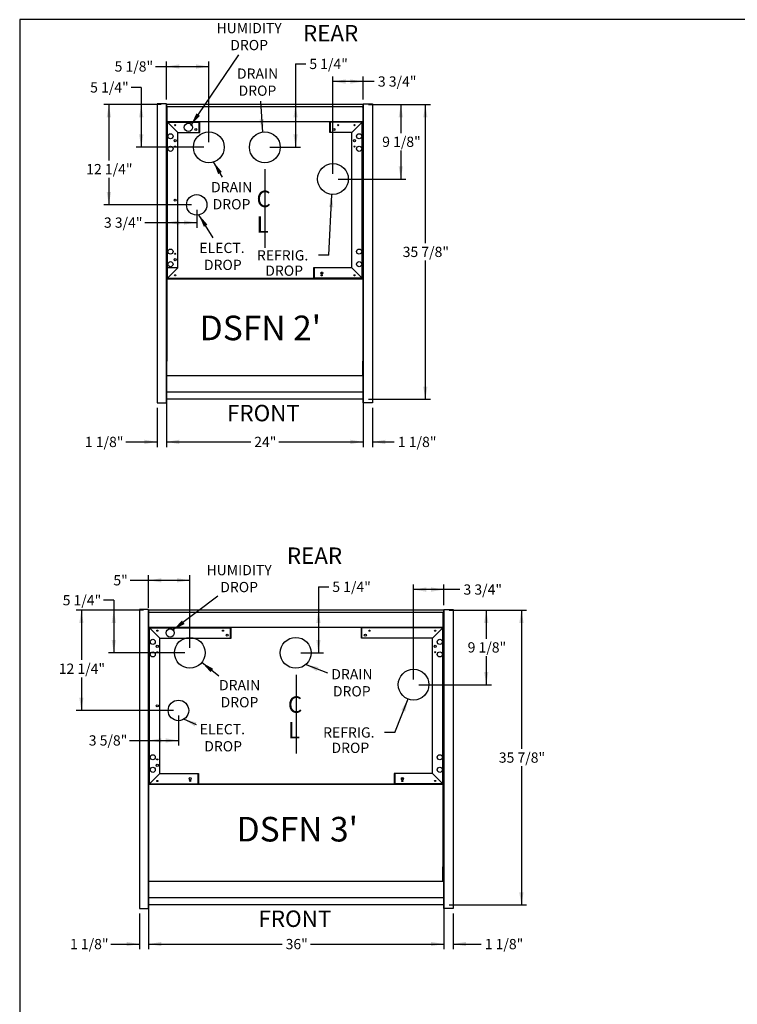
# Model space of a CAD drawing. Units: inches. Extents: x 1264 to 1726, y 291 to 542.
# Drawn here: x 1264 to 1352, y 419 to 539 of the extents above; entities that cross this region are included whole.
import ezdxf
from ezdxf.enums import TextEntityAlignment as Align
from ezdxf.lldxf.tags import DXFTag

# ---------------------------------------------------------------- set-up
doc = ezdxf.new("R2010")
doc.units = ezdxf.units.IN
doc.header["$MEASUREMENT"] = 0
for name, color, linetype in [('11-VIOLETTA', 7, 'Continuous'), ('BASE', 7, 'Continuous'), ('BUMPER', 7, 'Continuous'), ('Default', 7, 'Continuous'), ('DIM', 7, 'Continuous'), ('END', 7, 'Continuous'), ('GLASS', 7, 'Continuous'), ('Layer1', 7, 'Continuous'), ('NEMGLS30', 7, 'Continuous'), ('TOP', 7, 'Continuous'), ('TXT', 7, 'Continuous'), ('WRAPPER', 7, 'Continuous')]:
    doc.layers.add(name, color=color, linetype=linetype)
doc.styles.add('SEACAD_Arial', font='arial.ttf')
tags = doc.linetypes.add('CENTER2', pattern=[1.125, 0.75, -0.125, 0.125, -0.125]).pattern_tags.tags
tags[10:11] = [DXFTag(74, 4), DXFTag(75, 0), DXFTag(340, '0'), DXFTag(46, 0.0), DXFTag(50, 0.0), DXFTag(44, 0.0), DXFTag(45, 0.0)]
tags[8:9] = [DXFTag(74, 4), DXFTag(75, 0), DXFTag(340, '0'), DXFTag(46, 0.0), DXFTag(50, 0.0), DXFTag(44, 0.0), DXFTag(45, 0.0)]
tags[6:7] = [DXFTag(74, 4), DXFTag(75, 0), DXFTag(340, '0'), DXFTag(46, 0.0), DXFTag(50, 0.0), DXFTag(44, 0.0), DXFTag(45, 0.0)]
tags[4:5] = [DXFTag(74, 4), DXFTag(75, 0), DXFTag(340, '0'), DXFTag(46, 0.0), DXFTag(50, 0.0), DXFTag(44, 0.0), DXFTag(45, 0.0)]
tags = doc.linetypes.add('HIDDEN2', pattern=[0.1875, 0.125, -0.0625]).pattern_tags.tags
tags[6:7] = [DXFTag(74, 4), DXFTag(75, 0), DXFTag(340, '0'), DXFTag(46, 0.0), DXFTag(50, 0.0), DXFTag(44, 0.0), DXFTag(45, 0.0)]
tags[4:5] = [DXFTag(74, 4), DXFTag(75, 0), DXFTag(340, '0'), DXFTag(46, 0.0), DXFTag(50, 0.0), DXFTag(44, 0.0), DXFTag(45, 0.0)]
doc.dimstyles.new('ANSI', dxfattribs={"dimtxt": 1.25, "dimasz": 1.5625, "dimexe": 0.625, "dimexo": 0.625, "dimtad": 0, "dimtih": 1, "dimtoh": 1, "dimdec": 3, "dimzin": 4, "dimdsep": 46, "dimlunit": 5, "dimtxsty": 'SEACAD_Arial', "dimblk1": '_SE_FILLED', "dimblk2": '_SE_FILLED', "dimsah": 1, "dimcen": 0.625, "dimazin": 0, "dimtfac": 1, "dimtdec": 3, "dimtofl": 0, "dimtmove": 0, "dimatfit": 3, "dimfxl": 0, "dimtolj": 1, "dimtzin": 4, "dimarcsym": 0})

# ---------------------------------------------------------------- blocks, each defined once
blk = doc.blocks.new('SEANNOT_GROUP36')
at = {"layer": 'GLASS', "linetype": 'Continuous'}
blk.add_hatch(color=7, dxfattribs=at).paths.add_polyline_path([(1284.01, 465.8), (1282.92, 464.65), (1284.33, 465.38)])
at = {"layer": 'GLASS', "color": 7, "linetype": 'Continuous'}
blk.add_lwpolyline([(1288.37, 468.77), (1282.92, 464.65)], dxfattribs=at)
at = {"layer": 'GLASS', "color": 7, "linetype": 'Continuous', "style": 'SEACAD_Arial'}
for s, p in [('HUMIDITY', (1287, 472.57)), ('DROP', (1288.68, 470.5))]:
    blk.add_text(s, height=1.25, dxfattribs=at).set_placement(p, align=Align.TOP_LEFT)
blk = doc.blocks.new('SEANNOT_GROUP37')
at = {"layer": 'GLASS', "linetype": 'Continuous'}
blk.add_hatch(color=7, dxfattribs=at).paths.add_polyline_path([(1287.82, 459.92), (1286.43, 460.69), (1287.49, 459.51)])
at = {"layer": 'GLASS', "color": 7, "linetype": 'Continuous'}
blk.add_lwpolyline([(1288.52, 459.03), (1286.43, 460.69)], dxfattribs=at)
at = {"layer": 'GLASS', "color": 7, "linetype": 'Continuous', "style": 'SEACAD_Arial'}
for s, p in [('DRAIN', (1288.53, 458.55)), ('DROP', (1288.72, 456.47))]:
    blk.add_text(s, height=1.25, dxfattribs=at).set_placement(p, align=Align.TOP_LEFT)
blk = doc.blocks.new('SEANNOT_GROUP38')
at = {"layer": 'GLASS', "linetype": 'Continuous'}
blk.add_hatch(color=7, dxfattribs=at).paths.add_polyline_path([(1300.64, 460.12), (1299.09, 460.43), (1300.45, 459.63)])
at = {"layer": 'GLASS', "color": 7, "linetype": 'Continuous'}
blk.add_lwpolyline([(1301.81, 459.39), (1299.09, 460.43)], dxfattribs=at)
at = {"layer": 'GLASS', "color": 7, "linetype": 'Continuous', "style": 'SEACAD_Arial'}
for s, p in [('DRAIN', (1302.22, 459.88)), ('DROP', (1302.41, 457.8))]:
    blk.add_text(s, height=1.25, dxfattribs=at).set_placement(p, align=Align.TOP_LEFT)
blk = doc.blocks.new('SEANNOT_GROUP39')
at = {"layer": 'GLASS', "linetype": 'Continuous'}
blk.add_hatch(color=7, dxfattribs=at).paths.add_polyline_path([(1285.78, 453.38), (1284.25, 453.78), (1285.57, 452.9)])
at = {"layer": 'GLASS', "color": 7, "linetype": 'Continuous'}
blk.add_lwpolyline([(1285.78, 453.09), (1284.25, 453.78)], dxfattribs=at)
at = {"layer": 'GLASS', "color": 7, "linetype": 'Continuous', "style": 'SEACAD_Arial'}
for s, p in [('ELECT.', (1286.18, 453.18)), ('DROP', (1286.73, 451.1))]:
    blk.add_text(s, height=1.25, dxfattribs=at).set_placement(p, align=Align.TOP_LEFT)
blk = doc.blocks.new('SEANNOT_GROUP40')
at = {"layer": 'Layer1', "linetype": 'Continuous'}
blk.add_hatch(color=7, dxfattribs=at).paths.add_polyline_path([(1311.24, 454.69), (1311.57, 456.24), (1310.75, 454.88)])
at = {"layer": 'Layer1', "color": 7, "linetype": 'Continuous'}
blk.add_line((1309.97, 452.16), (1308.72, 452.16), dxfattribs=at)
blk.add_lwpolyline([(1309.97, 452.16), (1311.57, 456.24)], dxfattribs=at)
at = {"layer": 'Layer1', "color": 7, "linetype": 'Continuous', "style": 'SEACAD_Arial'}
for s, p in [('REFRIG.', (1301.22, 452.78)), ('DROP', (1302.24, 450.91))]:
    blk.add_text(s, height=1.25, dxfattribs=at).set_placement(p, align=Align.TOP_LEFT)
blk = doc.blocks.new('SEANNOT_GROUP41')
at = {"layer": 'Layer1', "linetype": 'Continuous'}
blk.add_hatch(color=7, dxfattribs=at).paths.add_polyline_path([(1302.46, 516.17), (1302.27, 517.74), (1301.94, 516.19)])
at = {"layer": 'Layer1', "color": 7, "linetype": 'Continuous'}
blk.add_line((1301.9, 510.31), (1300.65, 510.31), dxfattribs=at)
blk.add_lwpolyline([(1301.9, 510.31), (1302.27, 517.74)], dxfattribs=at)
at = {"layer": 'Layer1', "color": 7, "linetype": 'Continuous', "style": 'SEACAD_Arial'}
for s, p in [('REFRIG.', (1293.15, 510.93)), ('DROP', (1294.17, 509.06))]:
    blk.add_text(s, height=1.25, dxfattribs=at).set_placement(p, align=Align.TOP_LEFT)
blk = doc.blocks.new('SEANNOT_GROUP42')
at = {"layer": 'GLASS', "linetype": 'Continuous'}
blk.add_hatch(color=7, dxfattribs=at).paths.add_polyline_path([(1285.77, 527.61), (1285.11, 526.17), (1286.2, 527.31)])
at = {"layer": 'GLASS', "color": 7, "linetype": 'Continuous'}
blk.add_lwpolyline([(1290.9, 534.73), (1285.11, 526.17)], dxfattribs=at)
at = {"layer": 'GLASS', "color": 7, "linetype": 'Continuous', "style": 'SEACAD_Arial'}
for s, p in [('HUMIDITY', (1288.22, 538.63)), ('DROP', (1289.9, 536.56))]:
    blk.add_text(s, height=1.25, dxfattribs=at).set_placement(p, align=Align.TOP_LEFT)
blk = doc.blocks.new('SEANNOT_GROUP43')
at = {"layer": 'GLASS', "linetype": 'Continuous'}
blk.add_hatch(color=7, dxfattribs=at).paths.add_polyline_path([(1288.87, 520.47), (1287.86, 521.69), (1288.42, 520.21)])
at = {"layer": 'GLASS', "color": 7, "linetype": 'Continuous'}
blk.add_lwpolyline([(1288.95, 519.83), (1287.86, 521.69)], dxfattribs=at)
at = {"layer": 'GLASS', "color": 7, "linetype": 'Continuous', "style": 'SEACAD_Arial'}
for s, p in [('DRAIN', (1287.56, 519.24)), ('DROP', (1287.75, 517.16))]:
    blk.add_text(s, height=1.25, dxfattribs=at).set_placement(p, align=Align.TOP_LEFT)
blk = doc.blocks.new('SEANNOT_GROUP44')
at = {"layer": 'GLASS', "linetype": 'Continuous'}
blk.add_hatch(color=7, dxfattribs=at).paths.add_polyline_path([(1293.47, 526.87), (1293.83, 525.33), (1293.99, 526.91)])
at = {"layer": 'GLASS', "color": 7, "linetype": 'Continuous'}
blk.add_lwpolyline([(1293.58, 529.1), (1293.83, 525.33)], dxfattribs=at)
at = {"layer": 'GLASS', "color": 7, "linetype": 'Continuous', "style": 'SEACAD_Arial'}
for s, p in [('DRAIN', (1290.72, 533.08)), ('DROP', (1290.91, 531))]:
    blk.add_text(s, height=1.25, dxfattribs=at).set_placement(p, align=Align.TOP_LEFT)
blk = doc.blocks.new('SEANNOT_GROUP45')
at = {"layer": 'GLASS', "linetype": 'Continuous'}
blk.add_hatch(color=7, dxfattribs=at).paths.add_polyline_path([(1287.12, 514.05), (1286.08, 515.24), (1286.68, 513.78)])
at = {"layer": 'GLASS', "color": 7, "linetype": 'Continuous'}
blk.add_lwpolyline([(1287.82, 512.43), (1286.08, 515.24)], dxfattribs=at)
at = {"layer": 'GLASS', "color": 7, "linetype": 'Continuous', "style": 'SEACAD_Arial'}
for s, p in [('ELECT.', (1286.13, 511.84)), ('DROP', (1286.69, 509.77))]:
    blk.add_text(s, height=1.25, dxfattribs=at).set_placement(p, align=Align.TOP_LEFT)
blk = doc.blocks.new('DMBLK55')
at = {"layer": 'Layer1', "linetype": 'Continuous'}
for points in [[(1281.51, 451.44), (1279.95, 451.18), (1281.51, 450.92)], [(1282.02, 451.44), (1282.02, 450.92), (1283.58, 451.18)]]:
    blk.add_hatch(color=7, dxfattribs=at).paths.add_polyline_path(points)
at = {"layer": 'Layer1', "color": 7, "linetype": 'Continuous'}
for p, q in [((1283.58, 454.21), (1283.58, 450.56)), ((1277.63, 451.18), (1283.58, 451.18))]:
    blk.add_line(p, q, dxfattribs=at)
at = {"layer": 'Layer1', "color": 7, "linetype": 'Continuous', "style": 'SEACAD_Arial'}
blk.add_text('3 5/8"', height=1.25, dxfattribs=at).set_placement((1272.65, 451.81), align=Align.TOP_LEFT)
blk = doc.blocks.new('_SE_FILLED')
at = {"color": 0}
blk.add_line((0, 0), (-1, 0), dxfattribs=at)
blk.add_solid([(0, 0), (-1, -0.1665), (-1, 0.1665), (0, 0)], dxfattribs=at)
blk = doc.blocks.new('DMBLK56')
at = {"layer": 'Layer1', "linetype": 'Continuous'}
for points in [[(1281.51, 470.96), (1279.95, 470.7), (1281.51, 470.44)], [(1283.41, 470.96), (1283.41, 470.44), (1284.97, 470.7)]]:
    blk.add_hatch(color=7, dxfattribs=at).paths.add_polyline_path(points)
at = {"layer": 'Layer1', "color": 7, "linetype": 'Continuous'}
for p, q in [((1277.69, 470.7), (1284.97, 470.7)), ((1279.95, 467.33), (1279.95, 471.33)), ((1284.97, 462.49), (1284.97, 471.33))]:
    blk.add_line(p, q, dxfattribs=at)
at = {"layer": 'Layer1', "color": 7, "linetype": 'Continuous', "style": 'SEACAD_Arial'}
blk.add_text('5"', height=1.25, dxfattribs=at).set_placement((1275.65, 471.33), align=Align.TOP_LEFT)
blk = doc.blocks.new('SE96')
at = {"layer": 'Default', "color": 7, "linetype": 'Continuous'}
for p, q in [((1279.95, 466.8), (1315.82, 466.8)), ((1279.95, 466.8), (1279.95, 466.73)), ((1279.95, 466.73), (1279.95, 466.7)), ((1279.95, 466.7), (1279.95, 445.84)), ((1315.82, 466.8), (1315.82, 445.84)), ((1279.95, 445.84), (1315.82, 445.84)), ((1279.95, 445.84), (1279.95, 435.79)), ((1315.82, 445.84), (1315.82, 435.79)), ((1279.95, 435.73), (1279.95, 435.79)), ((1279.95, 435.71), (1279.95, 435.73)), ((1279.95, 434.1), (1279.95, 435.71)), ((1315.82, 435.73), (1315.82, 435.79)), ((1315.82, 435.73), (1315.82, 435.71)), ((1315.82, 434.1), (1315.82, 435.71)), ((1279.95, 434.1), (1279.95, 434.02)), ((1279.95, 434.02), (1315.82, 434.02)), ((1315.82, 434.02), (1315.82, 434.1))]:
    blk.add_line(p, q, dxfattribs=at)
for centre, radius in [((1282.57, 464.29), 0.5), ((1284.97, 461.86), 1.87), ((1297.88, 461.86), 1.88), ((1283.58, 454.84), 1.25)]:
    blk.add_circle(centre, radius, dxfattribs=at)
blk = doc.blocks.new('DMBLK57')
at = {"layer": 'Layer1', "linetype": 'Continuous'}
for points in [[(1275.44, 465.5), (1275.96, 465.5), (1275.7, 467.06)], [(1275.44, 463.43), (1275.7, 461.86), (1275.96, 463.43)]]:
    blk.add_hatch(color=7, dxfattribs=at).paths.add_polyline_path(points)
at = {"layer": 'Layer1', "color": 7, "linetype": 'Continuous'}
for p, q in [((1275.7, 468.27), (1274.45, 468.27)), ((1275.7, 468.27), (1275.7, 461.86)), ((1279.32, 467.06), (1275.07, 467.06)), ((1284.35, 461.86), (1275.07, 461.86))]:
    blk.add_line(p, q, dxfattribs=at)
at = {"layer": 'Layer1', "color": 7, "linetype": 'Continuous', "style": 'SEACAD_Arial'}
blk.add_text('5 1/4"', height=1.25, dxfattribs=at).set_placement((1269.47, 468.9), align=Align.TOP_LEFT)
blk = doc.blocks.new('DMBLK58')
at = {"layer": 'Layer1', "linetype": 'Continuous'}
for points in [[(1271.49, 465.5), (1272.01, 465.5), (1271.75, 467.06)], [(1271.49, 456.4), (1271.75, 454.84), (1272.01, 456.4)]]:
    blk.add_hatch(color=7, dxfattribs=at).paths.add_polyline_path(points)
at = {"layer": 'Layer1', "color": 7, "linetype": 'Continuous'}
for p, q in [((1279.32, 467.06), (1271.12, 467.06)), ((1271.75, 467.06), (1271.75, 460.99)), ((1271.75, 458.86), (1271.75, 454.84)), ((1282.96, 454.84), (1271.12, 454.84))]:
    blk.add_line(p, q, dxfattribs=at)
at = {"layer": 'Layer1', "color": 7, "linetype": 'Continuous', "style": 'SEACAD_Arial'}
blk.add_text('12 1/4"', height=1.25, dxfattribs=at).set_placement((1268.99, 460.55), align=Align.TOP_LEFT)
blk = doc.blocks.new('DMBLK59')
at = {"layer": 'Layer1', "linetype": 'Continuous'}
for points in [[(1300.39, 465.5), (1300.91, 465.5), (1300.65, 467.06)], [(1300.39, 463.43), (1300.65, 461.86), (1300.91, 463.43)]]:
    blk.add_hatch(color=7, dxfattribs=at).paths.add_polyline_path(points)
at = {"layer": 'Layer1', "color": 7, "linetype": 'Continuous'}
for p, q in [((1300.65, 469.91), (1301.9, 469.91)), ((1300.65, 469.91), (1300.65, 461.86)), ((1298.51, 461.86), (1301.28, 461.86))]:
    blk.add_line(p, q, dxfattribs=at)
at = {"layer": 'Layer1', "color": 7, "linetype": 'Continuous', "style": 'SEACAD_Arial'}
blk.add_text('5 1/4"', height=1.25, dxfattribs=at).set_placement((1302.34, 470.53), align=Align.TOP_LEFT)
blk = doc.blocks.new('DMBLK60')
at = {"layer": 'Layer1', "linetype": 'Continuous'}
for points in [[(1321.37, 465.5), (1321.11, 467.06), (1320.85, 465.5)], [(1321.37, 459.54), (1320.85, 459.54), (1321.11, 457.98)]]:
    blk.add_hatch(color=7, dxfattribs=at).paths.add_polyline_path(points)
at = {"layer": 'Layer1', "color": 7, "linetype": 'Continuous'}
for p, q in [((1316.57, 467.06), (1321.73, 467.06)), ((1321.11, 467.06), (1321.11, 463.58)), ((1321.11, 461.46), (1321.11, 457.98)), ((1312.87, 457.98), (1321.73, 457.98))]:
    blk.add_line(p, q, dxfattribs=at)
at = {"layer": 'Layer1', "color": 7, "linetype": 'Continuous', "style": 'SEACAD_Arial'}
blk.add_text('9 1/8"', height=1.25, dxfattribs=at).set_placement((1318.84, 463.15), align=Align.TOP_LEFT)
blk = doc.blocks.new('DMBLK61')
at = {"layer": 'Layer1', "linetype": 'Continuous'}
for points in [[(1313.81, 469.84), (1312.25, 469.57), (1313.81, 469.31)], [(1314.38, 469.84), (1314.38, 469.31), (1315.95, 469.57)]]:
    blk.add_hatch(color=7, dxfattribs=at).paths.add_polyline_path(points)
at = {"layer": 'Layer1', "color": 7, "linetype": 'Continuous'}
for p, q in [((1312.25, 458.61), (1312.25, 470.2)), ((1317.9, 469.57), (1312.25, 469.57)), ((1315.95, 467.68), (1315.95, 470.2))]:
    blk.add_line(p, q, dxfattribs=at)
at = {"layer": 'Layer1', "color": 7, "linetype": 'Continuous', "style": 'SEACAD_Arial'}
blk.add_text('3 3/4"', height=1.25, dxfattribs=at).set_placement((1318.33, 470.2), align=Align.TOP_LEFT)
blk = doc.blocks.new('SE97')
at = {"layer": 'NEMGLS30', "color": 7, "linetype": 'CENTER2'}
blk.add_line((1297.94, 459.19), (1297.94, 449.61), dxfattribs=at)
at = {"layer": 'NEMGLS30', "color": 7, "linetype": 'Continuous', "style": 'SEACAD_Arial'}
for s, p in [('C', (1296.93, 456.56)), ('L', (1296.93, 453.43))]:
    blk.add_text(s, height=2, dxfattribs=at).set_placement(p, align=Align.TOP_LEFT)
blk = doc.blocks.new('SE98')
at = {"layer": 'END', "color": 7, "linetype": 'Continuous'}
for p, q in [((1315.95, 430.71), (1315.95, 467.15)), ((1315.95, 467.15), (1317.07, 467.15)), ((1317.07, 467.15), (1317.07, 430.71)), ((1317.07, 430.71), (1315.95, 430.71))]:
    blk.add_line(p, q, dxfattribs=at)
blk = doc.blocks.new('SE99')
at = {"layer": 'END', "color": 7, "linetype": 'Continuous'}
for p, q in [((1278.82, 467.15), (1278.82, 430.71)), ((1279.95, 467.15), (1278.82, 467.15)), ((1279.95, 430.71), (1279.95, 467.15)), ((1278.82, 430.71), (1279.95, 430.71))]:
    blk.add_line(p, q, dxfattribs=at)
blk = doc.blocks.new('DMBLK62')
at = {"layer": 'Layer1', "linetype": 'Continuous'}
for points in [[(1283.68, 514.04), (1283.68, 514.56), (1282.11, 514.3)], [(1284.25, 514.04), (1285.81, 514.3), (1284.25, 514.56)]]:
    blk.add_hatch(color=7, dxfattribs=at).paths.add_polyline_path(points)
at = {"layer": 'Layer1', "color": 7, "linetype": 'Continuous'}
for p, q in [((1285.81, 515.84), (1285.81, 513.67)), ((1279.48, 514.3), (1285.81, 514.3))]:
    blk.add_line(p, q, dxfattribs=at)
at = {"layer": 'Layer1', "color": 7, "linetype": 'Continuous', "style": 'SEACAD_Arial'}
blk.add_text('3 3/4"', height=1.25, dxfattribs=at).set_placement((1274.5, 514.92), align=Align.TOP_LEFT)
blk = doc.blocks.new('DMBLK63')
at = {"layer": 'Layer1', "linetype": 'Continuous'}
for points in [[(1303.98, 531.75), (1302.42, 531.49), (1303.98, 531.23)], [(1304.55, 531.75), (1304.55, 531.23), (1306.11, 531.49)]]:
    blk.add_hatch(color=7, dxfattribs=at).paths.add_polyline_path(points)
at = {"layer": 'Layer1', "color": 7, "linetype": 'Continuous'}
for p, q in [((1302.42, 520.23), (1302.42, 532.12)), ((1306.11, 529.31), (1306.11, 532.12)), ((1307.46, 531.49), (1302.42, 531.49))]:
    blk.add_line(p, q, dxfattribs=at)
at = {"layer": 'Layer1', "color": 7, "linetype": 'Continuous', "style": 'SEACAD_Arial'}
blk.add_text('3 3/4"', height=1.25, dxfattribs=at).set_placement((1307.9, 532.12), align=Align.TOP_LEFT)
blk = doc.blocks.new('DMBLK64')
at = {"layer": 'Layer1', "linetype": 'Continuous'}
for points in [[(1310.95, 527.12), (1310.69, 528.69), (1310.43, 527.12)], [(1310.95, 521.17), (1310.43, 521.17), (1310.69, 519.61)]]:
    blk.add_hatch(color=7, dxfattribs=at).paths.add_polyline_path(points)
at = {"layer": 'Layer1', "color": 7, "linetype": 'Continuous'}
for p, q in [((1306.74, 528.69), (1311.31, 528.69)), ((1310.69, 528.69), (1310.69, 525.21)), ((1310.69, 523.09), (1310.69, 519.61)), ((1303.04, 519.61), (1311.31, 519.61))]:
    blk.add_line(p, q, dxfattribs=at)
at = {"layer": 'Layer1', "color": 7, "linetype": 'Continuous', "style": 'SEACAD_Arial'}
blk.add_text('9 1/8"', height=1.25, dxfattribs=at).set_placement((1308.42, 524.77), align=Align.TOP_LEFT)
blk = doc.blocks.new('DMBLK65')
at = {"layer": 'Layer1', "linetype": 'Continuous'}
for points in [[(1297.6, 527.12), (1298.12, 527.12), (1297.86, 528.69)], [(1297.6, 525.04), (1297.86, 523.48), (1298.12, 525.04)]]:
    blk.add_hatch(color=7, dxfattribs=at).paths.add_polyline_path(points)
at = {"layer": 'Layer1', "color": 7, "linetype": 'Continuous'}
for p, q in [((1297.86, 533.64), (1299.11, 533.64)), ((1297.86, 533.64), (1297.86, 523.48)), ((1294.74, 523.48), (1298.48, 523.48))]:
    blk.add_line(p, q, dxfattribs=at)
at = {"layer": 'Layer1', "color": 7, "linetype": 'Continuous', "style": 'SEACAD_Arial'}
blk.add_text('5 1/4"', height=1.25, dxfattribs=at).set_placement((1299.54, 534.26), align=Align.TOP_LEFT)
blk = doc.blocks.new('DMBLK66')
at = {"layer": 'Layer1', "linetype": 'Continuous'}
for points in [[(1274.84, 527.12), (1275.36, 527.12), (1275.1, 528.69)], [(1274.84, 518.03), (1275.1, 516.46), (1275.36, 518.03)]]:
    blk.add_hatch(color=7, dxfattribs=at).paths.add_polyline_path(points)
at = {"layer": 'Layer1', "color": 7, "linetype": 'Continuous'}
for p, q in [((1281.49, 528.69), (1274.47, 528.69)), ((1275.1, 528.69), (1275.1, 521.88)), ((1275.1, 519.75), (1275.1, 516.46)), ((1285.19, 516.46), (1274.47, 516.46))]:
    blk.add_line(p, q, dxfattribs=at)
at = {"layer": 'Layer1', "color": 7, "linetype": 'Continuous', "style": 'SEACAD_Arial'}
blk.add_text('12 1/4"', height=1.25, dxfattribs=at).set_placement((1272.34, 521.44), align=Align.TOP_LEFT)
blk = doc.blocks.new('DMBLK67')
at = {"layer": 'Layer1', "linetype": 'Continuous'}
for points in [[(1283.68, 533.58), (1282.11, 533.32), (1283.68, 533.06)], [(1285.73, 533.58), (1285.73, 533.06), (1287.29, 533.32)]]:
    blk.add_hatch(color=7, dxfattribs=at).paths.add_polyline_path(points)
at = {"layer": 'Layer1', "color": 7, "linetype": 'Continuous'}
for p, q in [((1280.78, 533.32), (1287.29, 533.32)), ((1282.11, 529.31), (1282.11, 533.95)), ((1287.29, 524.1), (1287.29, 533.95))]:
    blk.add_line(p, q, dxfattribs=at)
at = {"layer": 'Layer1', "color": 7, "linetype": 'Continuous', "style": 'SEACAD_Arial'}
blk.add_text('5 1/8"', height=1.25, dxfattribs=at).set_placement((1275.8, 533.95), align=Align.TOP_LEFT)
blk = doc.blocks.new('DMBLK68')
at = {"layer": 'Layer1', "linetype": 'Continuous'}
for points in [[(1278.78, 527.12), (1279.31, 527.12), (1279.05, 528.69)], [(1278.78, 525.04), (1279.05, 523.48), (1279.31, 525.04)]]:
    blk.add_hatch(color=7, dxfattribs=at).paths.add_polyline_path(points)
at = {"layer": 'Layer1', "color": 7, "linetype": 'Continuous'}
for p, q in [((1279.05, 530.78), (1277.8, 530.78)), ((1279.05, 530.78), (1279.05, 523.48)), ((1281.49, 528.69), (1278.42, 528.69)), ((1286.67, 523.48), (1278.42, 523.48))]:
    blk.add_line(p, q, dxfattribs=at)
at = {"layer": 'Layer1', "color": 7, "linetype": 'Continuous', "style": 'SEACAD_Arial'}
blk.add_text('5 1/4"', height=1.25, dxfattribs=at).set_placement((1272.82, 531.4), align=Align.TOP_LEFT)
blk = doc.blocks.new('SE100')
at = {"layer": 'Default', "color": 7, "linetype": 'Continuous'}
for p, q in [((1282.18, 528.43), (1282.18, 507.47)), ((1282.18, 528.43), (1306.05, 528.43)), ((1306.05, 528.43), (1306.05, 528.37)), ((1306.05, 528.34), (1306.05, 528.37)), ((1306.05, 528.34), (1306.05, 507.47)), ((1282.18, 507.47), (1306.05, 507.47)), ((1282.18, 507.47), (1282.18, 497.42)), ((1282.18, 507.44), (1306.05, 507.44)), ((1282.18, 495.73), (1282.18, 507.44)), ((1306.05, 507.47), (1306.05, 497.42)), ((1306.05, 497.36), (1306.05, 497.42)), ((1306.05, 497.34), (1306.05, 497.36)), ((1306.05, 495.73), (1306.05, 497.34)), ((1282.18, 495.65), (1282.18, 495.73)), ((1282.18, 495.65), (1306.05, 495.65)), ((1306.05, 495.65), (1306.05, 495.73))]:
    blk.add_line(p, q, dxfattribs=at)
for centre, radius in [((1284.8, 525.9), 0.5), ((1287.29, 523.48), 1.88), ((1294.11, 523.48), 1.88), ((1285.81, 516.46), 1.25)]:
    blk.add_circle(centre, radius, dxfattribs=at)
blk = doc.blocks.new('SE101')
at = {"layer": 'BASE', "color": 7, "linetype": 'HIDDEN2'}
for p, q in [((1305.99, 526.59), (1282.11, 526.59)), ((1282.24, 526.53), (1282.18, 526.53)), ((1282.18, 507.53), (1282.18, 526.53)), ((1282.24, 526.59), (1282.24, 526.53)), ((1282.24, 526.59), (1286.11, 526.59)), ((1282.24, 526.53), (1286.11, 526.53)), ((1283.49, 525.28), (1282.24, 526.53)), ((1282.24, 507.53), (1282.24, 526.53)), ((1285.42, 526.53), (1285.42, 526.59)), ((1286.11, 526.53), (1286.11, 526.59)), ((1286.18, 526.53), (1286.11, 526.53)), ((1286.11, 525.28), (1286.11, 526.53)), ((1286.18, 525.28), (1286.18, 526.53)), ((1302.05, 526.53), (1302.11, 526.53)), ((1302.05, 525.28), (1302.05, 526.53)), ((1302.11, 526.53), (1302.11, 526.59)), ((1305.99, 526.59), (1302.11, 526.59)), ((1305.99, 526.53), (1302.11, 526.53)), ((1302.11, 525.28), (1302.11, 526.53)), ((1302.81, 526.53), (1302.81, 526.59)), ((1304.74, 525.28), (1305.99, 526.53)), ((1305.99, 526.59), (1305.99, 526.53)), ((1305.99, 526.53), (1306.05, 526.53)), ((1305.99, 507.53), (1305.99, 526.53)), ((1306.05, 507.53), (1306.05, 526.53)), ((1283.49, 525.28), (1286.11, 525.28)), ((1283.49, 508.78), (1283.49, 525.28)), ((1286.11, 525.28), (1286.18, 525.28)), ((1302.11, 525.28), (1302.05, 525.28)), ((1304.74, 525.28), (1302.11, 525.28)), ((1304.74, 508.78), (1304.74, 525.28)), ((1282.11, 508.78), (1282.18, 508.78)), ((1283.49, 508.78), (1282.11, 508.78)), ((1282.11, 508.78), (1282.11, 507.53)), ((1282.18, 508.78), (1282.18, 507.53)), ((1283.49, 508.78), (1282.24, 507.53)), ((1300.11, 508.78), (1300.05, 508.78)), ((1300.05, 508.78), (1300.05, 507.53)), ((1300.11, 508.78), (1300.11, 507.53)), ((1304.74, 508.78), (1300.11, 508.78)), ((1304.74, 508.78), (1305.99, 507.53)), ((1282.18, 507.53), (1282.11, 507.53)), ((1282.11, 507.53), (1282.11, 507.47)), ((1282.24, 507.53), (1282.11, 507.53)), ((1305.99, 507.47), (1282.11, 507.47)), ((1282.24, 507.47), (1282.11, 507.47)), ((1282.24, 507.53), (1282.18, 507.53)), ((1282.24, 507.47), (1282.24, 507.53)), ((1300.05, 507.53), (1300.11, 507.53)), ((1300.11, 507.53), (1300.11, 507.47)), ((1305.99, 507.53), (1300.11, 507.53)), ((1305.99, 507.47), (1300.11, 507.47)), ((1305.99, 507.53), (1306.05, 507.53)), ((1305.99, 507.47), (1305.99, 507.53))]:
    blk.add_line(p, q, dxfattribs=at)
for centre, radius in [((1283.18, 526.18), 0.07), ((1285.18, 526.18), 0.07), ((1285.69, 525.64), 0.125), ((1302.54, 525.64), 0.125), ((1303.05, 526.18), 0.07), ((1305.05, 526.18), 0.07), ((1282.61, 524.82), 0.312), ((1305.61, 524.82), 0.312), ((1282.61, 523.29), 0.312), ((1283.18, 524.28), 0.125), ((1283.18, 523.56), 0.07), ((1305.05, 524.28), 0.125), ((1305.05, 523.56), 0.07), ((1305.61, 523.29), 0.312), ((1283.18, 517.03), 0.125), ((1282.61, 510.76), 0.312), ((1283.18, 510.5), 0.07), ((1305.61, 510.76), 0.312), ((1282.61, 509.23), 0.312), ((1283.18, 509.78), 0.125), ((1305.61, 509.23), 0.312), ((1283.18, 507.87), 0.07), ((1301.05, 508.15), 0.125), ((1301.05, 507.87), 0.07), ((1305.05, 507.87), 0.07)]:
    blk.add_circle(centre, radius, dxfattribs=at)
for centre, start, end in [((1282.24, 526.53), 90, 180), ((1286.11, 526.53), 0, 90), ((1302.11, 526.53), 90, 180), ((1305.99, 526.53), 0, 90), ((1282.11, 507.53), 270, 0), ((1282.24, 507.53), 180, 270), ((1300.11, 507.53), 180, 270), ((1305.99, 507.53), 270, 0)]:
    blk.add_arc(centre, 0.0625, start, end, dxfattribs=at)
at = {"layer": 'BUMPER', "color": 7, "linetype": 'Continuous'}
for p, q in [((1306.11, 493.64), (1282.11, 493.64)), ((1306.11, 492.76), (1282.11, 492.76))]:
    blk.add_line(p, q, dxfattribs=at)
at = {"layer": 'TOP', "color": 7, "linetype": 'Continuous'}
blk.add_line((1306.11, 528.69), (1282.11, 528.69), dxfattribs=at)
at = {"layer": 'TXT', "color": 7, "linetype": 'Continuous'}
for p, q in [((1282.11, 493.64), (1282.11, 492.76)), ((1306.11, 493.64), (1306.11, 492.76))]:
    blk.add_line(p, q, dxfattribs=at)
at = {"layer": 'WRAPPER', "color": 7, "linetype": 'Continuous'}
for p, q in [((1282.11, 528.69), (1282.11, 493.64)), ((1306.11, 528.69), (1306.11, 493.64))]:
    blk.add_line(p, q, dxfattribs=at)
blk.add_circle((1301.05, 508.15), 0.0625, dxfattribs=at)
at = {"layer": 'TXT', "color": 7, "linetype": 'Continuous', "style": 'SEACAD_Arial'}
blk.add_text("DSFN 2'", height=3, dxfattribs=at).set_placement((1286.17, 502.96), align=Align.TOP_LEFT)
blk = doc.blocks.new('SE102')
at = {"layer": 'NEMGLS30', "color": 7, "linetype": 'CENTER2'}
blk.add_line((1294.11, 520.82), (1294.11, 511.24), dxfattribs=at)
at = {"layer": 'NEMGLS30', "color": 7, "linetype": 'Continuous', "style": 'SEACAD_Arial'}
for s, p in [('C', (1293.1, 518.19)), ('L', (1293.1, 515.05))]:
    blk.add_text(s, height=2, dxfattribs=at).set_placement(p, align=Align.TOP_LEFT)
blk = doc.blocks.new('SE103')
at = {"layer": 'END', "color": 7, "linetype": 'Continuous'}
for p, q in [((1306.11, 492.34), (1306.11, 528.77)), ((1306.11, 528.77), (1307.24, 528.77)), ((1307.24, 528.77), (1307.24, 492.34)), ((1307.24, 492.34), (1306.11, 492.34))]:
    blk.add_line(p, q, dxfattribs=at)
blk = doc.blocks.new('SE104')
at = {"layer": 'END', "color": 7, "linetype": 'Continuous'}
for p, q in [((1280.99, 528.77), (1280.99, 492.34)), ((1282.11, 528.77), (1280.99, 528.77)), ((1282.11, 492.34), (1282.11, 528.77)), ((1280.99, 492.34), (1282.11, 492.34))]:
    blk.add_line(p, q, dxfattribs=at)
blk = doc.blocks.new('DMBLK76')
at = {"layer": 'Layer1', "linetype": 'Continuous'}
for points in [[(1325.66, 465.5), (1325.4, 467.06), (1325.13, 465.5)], [(1325.66, 432.69), (1325.13, 432.69), (1325.4, 431.13)]]:
    blk.add_hatch(color=7, dxfattribs=at).paths.add_polyline_path(points)
at = {"layer": 'Layer1', "color": 7, "linetype": 'Continuous'}
for p, q in [((1316.57, 467.06), (1326.02, 467.06)), ((1325.4, 467.06), (1325.4, 450.16)), ((1325.4, 448.03), (1325.4, 431.13)), ((1316.57, 431.13), (1326.02, 431.13))]:
    blk.add_line(p, q, dxfattribs=at)
at = {"layer": 'Layer1', "color": 7, "linetype": 'Continuous', "style": 'SEACAD_Arial'}
blk.add_text('35 7/8"', height=1.25, dxfattribs=at).set_placement((1322.64, 449.72), align=Align.TOP_LEFT)
blk = doc.blocks.new('DMBLK77')
at = {"layer": 'Layer1', "linetype": 'Continuous'}
for points in [[(1313.94, 527.12), (1313.68, 528.69), (1313.42, 527.12)], [(1313.94, 494.32), (1313.42, 494.32), (1313.68, 492.76)]]:
    blk.add_hatch(color=7, dxfattribs=at).paths.add_polyline_path(points)
at = {"layer": 'Layer1', "color": 7, "linetype": 'Continuous'}
for p, q in [((1306.74, 528.69), (1314.31, 528.69)), ((1313.68, 528.69), (1313.68, 511.78)), ((1313.68, 509.66), (1313.68, 492.76)), ((1306.74, 492.76), (1314.31, 492.76))]:
    blk.add_line(p, q, dxfattribs=at)
at = {"layer": 'Layer1', "color": 7, "linetype": 'Continuous', "style": 'SEACAD_Arial'}
blk.add_text('35 7/8"', height=1.25, dxfattribs=at).set_placement((1310.92, 511.35), align=Align.TOP_LEFT)
blk = doc.blocks.new('DMBLK78')
at = {"layer": 'Layer1', "linetype": 'Continuous'}
for points in [[(1279.43, 487.31), (1280.99, 487.57), (1279.43, 487.83)], [(1283.68, 487.31), (1283.68, 487.83), (1282.11, 487.57)]]:
    blk.add_hatch(color=7, dxfattribs=at).paths.add_polyline_path(points)
at = {"layer": 'Layer1', "color": 7, "linetype": 'Continuous'}
for p, q in [((1282.11, 493.01), (1282.11, 486.94)), ((1280.99, 491.72), (1280.99, 486.94)), ((1277.15, 487.57), (1280.99, 487.57)), ((1282.11, 487.57), (1285.24, 487.57))]:
    blk.add_line(p, q, dxfattribs=at)
at = {"layer": 'Layer1', "color": 7, "linetype": 'Continuous', "style": 'SEACAD_Arial'}
blk.add_text('1 1/8"', height=1.25, dxfattribs=at).set_placement((1272.18, 488.19), align=Align.TOP_LEFT)
blk = doc.blocks.new('DMBLK79')
at = {"layer": 'Layer1', "linetype": 'Continuous'}
for points in [[(1283.68, 487.31), (1283.68, 487.83), (1282.11, 487.57)], [(1304.55, 487.31), (1306.11, 487.57), (1304.55, 487.83)]]:
    blk.add_hatch(color=7, dxfattribs=at).paths.add_polyline_path(points)
at = {"layer": 'Layer1', "color": 7, "linetype": 'Continuous'}
for p, q in [((1282.11, 493.01), (1282.11, 486.94)), ((1306.11, 493.01), (1306.11, 486.94)), ((1282.11, 487.57), (1292.39, 487.57)), ((1295.84, 487.57), (1306.11, 487.57))]:
    blk.add_line(p, q, dxfattribs=at)
at = {"layer": 'Layer1', "color": 7, "linetype": 'Continuous', "style": 'SEACAD_Arial'}
blk.add_text('24"', height=1.25, dxfattribs=at).set_placement((1292.82, 488.19), align=Align.TOP_LEFT)
blk = doc.blocks.new('DMBLK80')
at = {"layer": 'Layer1', "linetype": 'Continuous'}
for points in [[(1304.55, 487.31), (1306.11, 487.57), (1304.55, 487.83)], [(1308.8, 487.31), (1308.8, 487.83), (1307.24, 487.57)]]:
    blk.add_hatch(color=7, dxfattribs=at).paths.add_polyline_path(points)
at = {"layer": 'Layer1', "color": 7, "linetype": 'Continuous'}
for p, q in [((1306.11, 493.01), (1306.11, 486.94)), ((1307.24, 491.72), (1307.24, 486.94)), ((1302.99, 487.57), (1306.11, 487.57)), ((1307.24, 487.57), (1309.9, 487.57))]:
    blk.add_line(p, q, dxfattribs=at)
at = {"layer": 'Layer1', "color": 7, "linetype": 'Continuous', "style": 'SEACAD_Arial'}
blk.add_text('1 1/8"', height=1.25, dxfattribs=at).set_placement((1310.34, 488.19), align=Align.TOP_LEFT)
blk = doc.blocks.new('DMBLK81')
at = {"layer": 'Layer1', "linetype": 'Continuous'}
for points in [[(1277.26, 426.11), (1278.82, 426.37), (1277.26, 426.63)], [(1281.51, 426.11), (1281.51, 426.63), (1279.95, 426.37)]]:
    blk.add_hatch(color=7, dxfattribs=at).paths.add_polyline_path(points)
at = {"layer": 'Layer1', "color": 7, "linetype": 'Continuous'}
for p, q in [((1279.95, 431.38), (1279.95, 425.74)), ((1278.82, 430.09), (1278.82, 425.74)), ((1275.34, 426.37), (1278.82, 426.37)), ((1279.95, 426.37), (1283.07, 426.37))]:
    blk.add_line(p, q, dxfattribs=at)
at = {"layer": 'Layer1', "color": 7, "linetype": 'Continuous', "style": 'SEACAD_Arial'}
blk.add_text('1 1/8"', height=1.25, dxfattribs=at).set_placement((1270.36, 426.99), align=Align.TOP_LEFT)
blk = doc.blocks.new('DMBLK82')
at = {"layer": 'Layer1', "linetype": 'Continuous'}
for points in [[(1281.51, 426.11), (1281.51, 426.63), (1279.95, 426.37)], [(1314.38, 426.11), (1315.95, 426.37), (1314.38, 426.63)]]:
    blk.add_hatch(color=7, dxfattribs=at).paths.add_polyline_path(points)
at = {"layer": 'Layer1', "color": 7, "linetype": 'Continuous'}
for p, q in [((1279.95, 431.38), (1279.95, 425.74)), ((1315.95, 431.38), (1315.95, 425.74)), ((1279.95, 426.37), (1296.22, 426.37)), ((1299.67, 426.37), (1315.95, 426.37))]:
    blk.add_line(p, q, dxfattribs=at)
at = {"layer": 'Layer1', "color": 7, "linetype": 'Continuous', "style": 'SEACAD_Arial'}
blk.add_text('36"', height=1.25, dxfattribs=at).set_placement((1296.65, 426.99), align=Align.TOP_LEFT)
blk = doc.blocks.new('DMBLK83')
at = {"layer": 'Layer1', "linetype": 'Continuous'}
for points in [[(1314.38, 426.11), (1315.95, 426.37), (1314.38, 426.63)], [(1318.63, 426.11), (1318.63, 426.63), (1317.07, 426.37)]]:
    blk.add_hatch(color=7, dxfattribs=at).paths.add_polyline_path(points)
at = {"layer": 'Layer1', "color": 7, "linetype": 'Continuous'}
for p, q in [((1315.95, 431.38), (1315.95, 425.74)), ((1317.07, 430.09), (1317.07, 425.74)), ((1312.82, 426.37), (1315.95, 426.37)), ((1317.07, 426.37), (1320.48, 426.37))]:
    blk.add_line(p, q, dxfattribs=at)
at = {"layer": 'Layer1', "color": 7, "linetype": 'Continuous', "style": 'SEACAD_Arial'}
blk.add_text('1 1/8"', height=1.25, dxfattribs=at).set_placement((1320.92, 426.99), align=Align.TOP_LEFT)
blk = doc.blocks.new('SE106')
at = {"layer": 'NEMGLS30', "color": 7, "linetype": 'Continuous'}
for p, q in [((1521.54, 539.03), (1264.23, 539.03)), ((1264.23, 539.03), (1264.23, 296.41))]:
    blk.add_line(p, q, dxfattribs=at)
blk = doc.blocks.new('SE105')
at = {"layer": 'NEMGLS30'}
blk.add_blockref('SE106', (0, 0), dxfattribs=at)

msp = doc.modelspace()

# ---------------------------------------------------------------- linework, layer by layer
at = {"layer": 'BASE', "color": 7, "linetype": 'HIDDEN2'}
for p, q in [((1315.8202, 464.9637), (1279.9452, 464.9637)), ((1280.0702, 464.9012), (1280.0077, 464.9012)), ((1280.0077, 445.9012), (1280.0077, 464.9012)), ((1280.0702, 464.9637), (1280.0702, 464.9012)), ((1280.0702, 464.9637), (1289.9452, 464.9637)), ((1280.0702, 464.9012), (1289.9452, 464.9012)), ((1281.3202, 463.6512), (1280.0702, 464.9012)), ((1280.0702, 445.9012), (1280.0702, 464.9012)), ((1289.2462, 464.9012), (1289.2462, 464.9637)), ((1289.9452, 464.9012), (1289.9452, 464.9637)), ((1290.0077, 464.9012), (1289.9452, 464.9012)), ((1289.9452, 463.6512), (1289.9452, 464.9012)), ((1290.0077, 463.6512), (1290.0077, 464.9012)), ((1305.8827, 464.9012), (1305.9452, 464.9012)), ((1305.8827, 463.6512), (1305.8827, 464.9012)), ((1305.9452, 464.9012), (1305.9452, 464.9637)), ((1315.8202, 464.9637), (1305.9452, 464.9637)), ((1315.8202, 464.9012), (1305.9452, 464.9012)), ((1305.9452, 463.6512), (1305.9452, 464.9012)), ((1306.6442, 464.9012), (1306.6442, 464.9637)), ((1314.5702, 463.6512), (1315.8202, 464.9012)), ((1315.8202, 464.9637), (1315.8202, 464.9012)), ((1315.8202, 464.9012), (1315.8827, 464.9012)), ((1315.8202, 445.9012), (1315.8202, 464.9012)), ((1315.8827, 445.9012), (1315.8827, 464.9012)), ((1281.3202, 463.6512), (1289.9452, 463.6512)), ((1281.3202, 447.1512), (1281.3202, 463.6512)), ((1289.9452, 463.6512), (1290.0077, 463.6512)), ((1305.9452, 463.6512), (1305.8827, 463.6512)), ((1314.5702, 463.6512), (1305.9452, 463.6512)), ((1314.5702, 447.1512), (1314.5702, 463.6512)), ((1281.3202, 447.1512), (1280.0702, 445.9012)), ((1281.3202, 447.1512), (1285.9452, 447.1512)), ((1285.9452, 447.1512), (1286.0077, 447.1512)), ((1285.9452, 447.1512), (1285.9452, 445.9012)), ((1286.0077, 447.1512), (1286.0077, 445.9012)), ((1309.9452, 447.1512), (1309.8827, 447.1512)), ((1309.8827, 447.1512), (1309.8827, 445.9012)), ((1309.9452, 447.1512), (1309.9452, 445.9012)), ((1314.5702, 447.1512), (1309.9452, 447.1512)), ((1314.5702, 447.1512), (1315.8202, 445.9012)), ((1315.8202, 445.8387), (1279.9452, 445.8387)), ((1280.0702, 445.9012), (1280.0077, 445.9012)), ((1280.0702, 445.8387), (1280.0702, 445.9012)), ((1280.0702, 445.9012), (1285.9452, 445.9012)), ((1280.0702, 445.8387), (1285.9452, 445.8387)), ((1286.0077, 445.9012), (1285.9452, 445.9012)), ((1285.9452, 445.9012), (1285.9452, 445.8387)), ((1309.8827, 445.9012), (1309.9452, 445.9012)), ((1309.9452, 445.9012), (1309.9452, 445.8387)), ((1315.8202, 445.9012), (1309.9452, 445.9012)), ((1315.8202, 445.8387), (1309.9452, 445.8387)), ((1315.8202, 445.9012), (1315.8827, 445.9012)), ((1315.8202, 445.8387), (1315.8202, 445.9012))]:
    msp.add_line(p, q, dxfattribs=at)
for centre, radius in [((1281.0077, 464.5574), 0.07), ((1289.0077, 464.5574), 0.07), ((1306.8827, 464.5574), 0.07), ((1314.8827, 464.5574), 0.07), ((1280.4452, 463.197), 0.3125), ((1289.5232, 464.0094), 0.125), ((1306.3672, 464.0094), 0.125), ((1315.4452, 463.197), 0.3125), ((1281.0077, 462.6512), 0.125), ((1314.8827, 462.6512), 0.125), ((1280.4452, 461.6668), 0.3125), ((1281.0077, 461.9317), 0.07), ((1314.8827, 461.9317), 0.07), ((1315.4452, 461.6668), 0.3125), ((1281.0077, 455.4012), 0.125), ((1280.4452, 449.1355), 0.3125), ((1281.0077, 448.8707), 0.07), ((1315.4452, 449.1355), 0.3125), ((1280.4452, 447.6054), 0.3125), ((1281.0077, 448.1512), 0.125), ((1315.4452, 447.6054), 0.3125), ((1285.0077, 446.5262), 0.125), ((1310.8827, 446.5262), 0.125), ((1281.0077, 446.2449), 0.07), ((1285.0077, 446.2449), 0.07), ((1310.8827, 446.2449), 0.07), ((1314.8827, 446.2449), 0.07)]:
    msp.add_circle(centre, radius, dxfattribs=at)
for centre, start, end in [((1280.0702, 464.9012), 90, 180), ((1289.9452, 464.9012), 0, 90), ((1305.9452, 464.9012), 90, 180), ((1315.8202, 464.9012), 0, 90), ((1280.0702, 445.9012), 180, 270), ((1285.9452, 445.9012), 270, 0), ((1309.9452, 445.9012), 180, 270), ((1315.8202, 445.9012), 270, 0)]:
    msp.add_arc(centre, 0.0625, start, end, dxfattribs=at)
at = {"layer": 'BUMPER', "color": 7, "linetype": 'Continuous'}
for p, q in [((1315.9452, 432.0081), (1279.9452, 432.0081)), ((1315.9452, 431.1281), (1279.9452, 431.1281))]:
    msp.add_line(p, q, dxfattribs=at)
at = {"layer": 'TOP', "color": 7, "linetype": 'Continuous'}
msp.add_line((1315.9452, 467.0591), (1279.9452, 467.0591), dxfattribs=at)
at = {"layer": 'TXT', "color": 7, "linetype": 'Continuous'}
for p, q in [((1279.9452, 432.0081), (1279.9452, 431.1281)), ((1315.9452, 432.0081), (1315.9452, 431.1281))]:
    msp.add_line(p, q, dxfattribs=at)
at = {"layer": 'WRAPPER', "color": 7, "linetype": 'Continuous'}
for p, q in [((1279.9452, 467.0591), (1279.9452, 432.0081)), ((1315.9452, 467.0591), (1315.9452, 432.0081))]:
    msp.add_line(p, q, dxfattribs=at)
for centre, radius in [((1302.4173, 519.6094), 1.875), ((1312.2477, 457.9822), 1.875), ((1310.8827, 446.5262), 0.0625)]:
    msp.add_circle(centre, radius, dxfattribs=at)

# ---------------------------------------------------------------- block references
at = {"layer": '11-VIOLETTA'}
for name in ['SE104', 'SE103', 'SE99', 'SE98']:
    msp.add_blockref(name, (0, 0), dxfattribs=at)
at = {"layer": 'GLASS'}
for name in ['SEANNOT_GROUP42', 'SEANNOT_GROUP44', 'SE101', 'SE100', 'SEANNOT_GROUP43', 'SEANNOT_GROUP45', 'SEANNOT_GROUP36', 'SE96', 'SEANNOT_GROUP37', 'SEANNOT_GROUP38', 'SEANNOT_GROUP39']:
    msp.add_blockref(name, (0, 0), dxfattribs=at)
at = {"layer": 'Layer1'}
for name in ['SEANNOT_GROUP41', 'SEANNOT_GROUP40']:
    msp.add_blockref(name, (0, 0), dxfattribs=at)
at = {"layer": 'NEMGLS30'}
for name in ['SE105', 'SE102', 'SE97']:
    msp.add_blockref(name, (0, 0), dxfattribs=at)

# ---------------------------------------------------------------- texts
at = {"layer": 'DIM', "color": 7, "linetype": 'Continuous', "style": 'SEACAD_Arial'}
for s, p in [('REAR', (1298.7697, 538.3799)), ('FRONT', (1289.5093, 492.0812)), ('REAR', (1296.803, 474.7001)), ('FRONT', (1293.3398, 430.454))]:
    msp.add_text(s, height=2, dxfattribs=at).set_placement(p, align=Align.TOP_LEFT)
at = {"layer": 'TXT', "color": 7, "linetype": 'Continuous', "style": 'SEACAD_Arial'}
msp.add_text("DSFN 3'", height=3, dxfattribs=at).set_placement((1290.6692, 441.8672), align=Align.TOP_LEFT)

# ---------------------------------------------------------------- dimensions: what is measured, and where the dimension line sits
at = {"layer": 'Layer1', "color": 7, "linetype": 'Continuous'}
for base, p1, p2, picture, middle in [((1287.2908, 533.3222), (1282.1148, 528.6863), (1287.2908, 523.4767), 'DMBLK67', (1280.776, 533.3222)), ((1302.4173089298, 531.4934558648), (1306.1148089298, 528.6862991466), (1302.4173089298, 519.6094027156), 'DMBLK63', (1307.460321453, 531.4934558648)), ((1285.8125, 514.2955), (1282.1148, 528.6863), (1285.8125, 516.4648), 'DMBLK62', (1279.478, 514.2955)), ((1282.1148, 487.5666), (1280.9898, 492.3405), (1282.1148, 493.6353), 'DMBLK78', (1277.1538, 487.5666)), ((1307.2398, 487.5666), (1306.1148, 493.6353), (1307.2398, 492.3405), 'DMBLK80', (1309.8979, 487.5666)), ((1284.9717415894, 470.7035056784), (1279.9452415894, 466.7044329427), (1284.9717415894, 461.8647467763), 'DMBLK56', (1277.6926402383, 470.7035056784)), ((1312.2477415894, 469.5746306086), (1315.9452415894, 467.0591236413), (1312.2477415894, 457.9822272103), 'DMBLK61', (1317.8959282549, 469.5746306086)), ((1283.5802, 451.1819), (1279.9452, 445.8387), (1283.5802, 454.8395), 'DMBLK55', (1277.6262, 451.1819)), ((1279.9452, 426.3688), (1278.8202, 430.7133), (1279.9452, 432.0081), 'DMBLK81', (1275.3353, 426.3688)), ((1317.0702, 426.3688), (1315.9452, 432.0081), (1317.0702, 430.7133), 'DMBLK83', (1320.4779, 426.3688))]:
    dim = msp.add_linear_dim(base=base, p1=p1, p2=p2, text='\\A1;<>', dimstyle='ANSI', override={"dimpost": '"'}, dxfattribs=at)
    dim.commit()
    dim.dimension.update_dxf_attribs({"geometry": picture, "text_midpoint": middle, "dimtype": 160})
for base, p1, p2, angle, picture, middle, dimtype in [((1297.8574, 523.4767), (1306.1148, 528.6863), (1294.1148, 523.4767), 90, 'DMBLK65', (1299.1074, 533.6378), 160), ((1279.0454, 523.4767), (1282.1148, 528.6863), (1287.2908, 523.4767), 90, 'DMBLK68', (1277.7954, 530.7783), 160), ((1275.09813, 516.46484), (1282.11481, 528.6863), (1285.81249, 516.46484), 90, 'DMBLK66', (1275.09813, 520.81642), 160), ((1310.6867, 519.6094), (1306.1148, 528.6863), (1302.4173, 519.6094), 90, 'DMBLK64', (1310.6867, 524.1479), 160), ((1313.6811, 528.6863), (1306.1148, 528.6863), (1306.1148, 492.7553), 270, 'DMBLK77', (1313.6811, 510.7208), 161), ((1282.1148, 487.5666), (1282.1148, 493.6353), (1306.1148, 493.6353), 0, 'DMBLK79', (1294.1148, 487.5666), 161), ((1300.6531, 461.8647), (1315.9452, 467.0591), (1297.8827, 461.8647), 90, 'DMBLK59', (1301.9031, 469.9052), 160), ((1275.6987, 461.8647), (1279.9452, 467.0591), (1284.9717, 461.8647), 90, 'DMBLK57', (1274.4487, 468.2745), 160), ((1271.7473, 454.8395), (1279.9452, 467.0591), (1283.5802, 454.8395), 90, 'DMBLK58', (1271.7473, 459.9252), 160), ((1321.1065, 457.9822), (1315.9452, 467.0591), (1312.2477, 457.9822), 90, 'DMBLK60', (1321.1065, 462.5207), 160), ((1325.3952, 467.0591), (1315.9452, 467.0591), (1315.9452, 431.1281), 270, 'DMBLK76', (1325.3952, 449.0936), 161), ((1279.9452, 426.3688), (1279.9452, 432.0081), (1315.9452, 432.0081), 0, 'DMBLK82', (1297.9452, 426.3688), 161)]:
    dim = msp.add_linear_dim(base=base, p1=p1, p2=p2, angle=angle, text='\\A1;<>', dimstyle='ANSI', override={"dimpost": '"'}, dxfattribs=at)
    dim.commit()
    dim.dimension.update_dxf_attribs({"geometry": picture, "text_midpoint": middle, "dimtype": dimtype})

doc.saveas('drawing.dxf')
